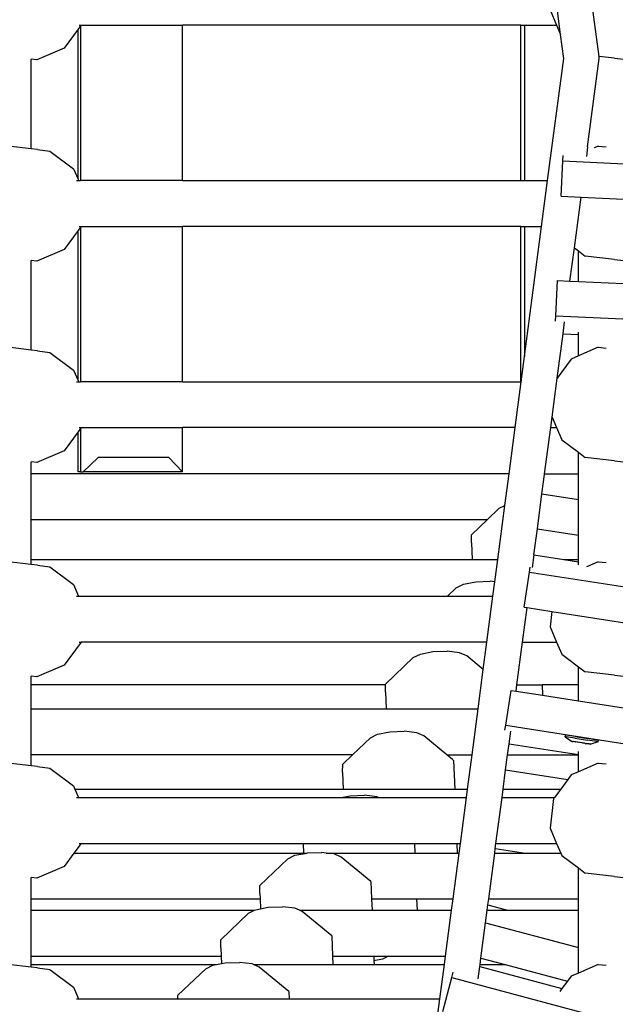
# Model space of a CAD drawing. Units: millimetres. Extents: x -261 to 3842, y 338 to 1838.
# Drawn here: x 1829 to 1849, y 964 to 998 of the extents above; entities that cross this region are included whole.
import ezdxf

# ---------------------------------------------------------------- set-up
doc = ezdxf.new("R2010")
doc.units = ezdxf.units.MM
doc.header["$LTSCALE"] = 45
doc.header["$PDSIZE"] = -1
doc.layers.add('VP-DIM', color=7, linetype='Continuous')
doc.layers.add('VP-HIC', color=6, linetype='Continuous')
doc.layers.add('VP-EQ', color=7, linetype='Continuous', true_color=0x8a3492)
doc.dimstyles.get("Standard").update_dxf_attribs({"dimtxt": 14, "dimasz": 15, "dimexe": 20, "dimexo": 50, "dimgap": 20, "dimtad": 0, "dimdec": 0, "dimzin": 0, "dimdsep": 46, "dimtxsty": 'Standard', "dimcen": -0.001, "dimadec": 0, "dimazin": 0, "dimtfac": 1, "dimtdec": 4, "dimtofl": 0, "dimtmove": 0, "dimatfit": 3, "dimfxl": 70, "dimfxlon": 1, "dimtolj": 1, "dimtzin": 0, "dimarcsym": 0})

# ---------------------------------------------------------------- blocks, each defined once
blk = doc.blocks.new('*D1355')
at = {"layer": 'Defpoints', "color": 0}
for p in [(1716.208, 1453.484), (3729.333, 1453.484), (1714.459, 547.082)]:
    blk.add_point(p, dxfattribs=at)
at = {"layer": 'VP-DIM', "color": 0, "lineweight": -2}
for p, q in [((3659.333, 1453.484), (3749.333, 1453.484)), ((3729.333, 1438.484), (3729.333, 1041.019)), ((3729.333, 562.082), (3729.333, 966.019)), ((3659.333, 547.082), (3749.333, 547.082))]:
    blk.add_line(p, q, dxfattribs=at)
at = {"layer": 'VP-DIM', "color": 0}
for points in [[(3731.833, 1438.484), (3726.833, 1438.484), (3729.333, 1453.484)], [(3726.833, 562.082), (3731.833, 562.082), (3729.333, 547.082)]]:
    blk.add_solid(points, dxfattribs=at)
at = {"layer": 'VP-DIM', "color": 0, "insert": (3729.333, 1003.519), "char_height": 14, "attachment_point": 5, "rotation": 90}
blk.add_mtext('\\A1;905', dxfattribs=at)
blk = doc.blocks.new('*D1363')
at = {"layer": 'Defpoints', "color": 0}
for p in [(1715.328, 1602.85), (1715.328, 397.857), (3821.825, 397.857)]:
    blk.add_point(p, dxfattribs=at)
at = {"layer": 'VP-DIM', "color": 0, "lineweight": -2}
for p, q in [((3751.825, 1602.85), (3841.825, 1602.85)), ((3821.825, 1587.85), (3821.825, 1045.756)), ((3821.825, 412.857), (3821.825, 961.423)), ((3751.825, 397.857), (3841.825, 397.857))]:
    blk.add_line(p, q, dxfattribs=at)
at = {"layer": 'VP-DIM', "color": 0}
for points in [[(3824.325, 1587.85), (3819.325, 1587.85), (3821.825, 1602.85)], [(3819.325, 412.857), (3824.325, 412.857), (3821.825, 397.857)]]:
    blk.add_solid(points, dxfattribs=at)
at = {"layer": 'VP-DIM', "color": 0, "insert": (3821.825, 1003.589), "char_height": 14, "attachment_point": 5, "rotation": 90}
blk.add_mtext('\\A1;1205', dxfattribs=at)
blk = doc.blocks.new('2904_')
at = {"color": 0}
for p, q in [((-266.23, -3.574), (-266.717, 0.119)), ((-267.572, -2.805), (-267.817, -0.943)), ((-267.936, -1.949), (-267.71, -2.48)), ((-284.395, -2.625), (-284.883, -3.283)), ((-284.307, -2.506), (-284.395, -2.625)), ((-284.395, -7.855), (-284.395, -2.625)), ((-284.36, -2.48), (-284.288, -2.48)), ((-284.288, -2.48), (-284.307, -2.506)), ((-284.307, -2.506), (-284.307, -7.895)), ((-284.288, -2.48), (-280.757, -2.48)), ((-280.757, -7.895), (-280.757, -2.48)), ((-268.954, -2.48), (-280.757, -2.48)), ((-268.954, -7.895), (-268.954, -2.48)), ((-268.954, -2.48), (-268.83, -2.48)), ((-268.83, -2.48), (-268.83, -7.895)), ((-268.83, -2.48), (-267.71, -2.48)), ((-267.71, -2.48), (-267.572, -2.805)), ((-267.462, -3.641), (-267.572, -2.805)), ((-284.883, -3.283), (-285.829, -3.693)), ((-286.027, -6.79), (-286.027, -3.668)), ((-285.829, -3.693), (-286.027, -3.668)), ((-268.022, -7.895), (-267.462, -3.641)), ((-266.628, -6.728), (-266.222, -3.641)), ((-265.691, -3.638), (-266.23, -3.574)), ((-266.222, -3.641), (-266.23, -3.574)), ((-265.691, -3.638), (-265.378, -3.67)), ((-286.027, -6.79), (-286.832, -6.695)), ((-285.81, -6.815), (-286.027, -6.79)), ((-285.81, -6.815), (-285.376, -6.87)), ((-266.628, -6.728), (-266.671, -7.057)), ((-266.362, -6.741), (-266.4, -6.757)), ((-266.256, -6.695), (-266.362, -6.741)), ((-266.256, -6.695), (-265.986, -6.723)), ((-285.376, -6.87), (-284.551, -7.488)), ((-267.495, -7.216), (-267.486, -7.02)), ((-284.551, -7.488), (-284.395, -7.855)), ((-267.551, -8.445), (-267.495, -7.216)), ((-267.495, -7.216), (-261.351, -7.495)), ((-284.395, -7.855), (-284.378, -7.895)), ((-284.444, -7.895), (-284.378, -7.895)), ((-284.378, -7.895), (-284.307, -7.895)), ((-280.757, -7.895), (-284.307, -7.895)), ((-280.757, -7.895), (-268.954, -7.895)), ((-268.954, -7.895), (-268.83, -7.895)), ((-268.83, -7.895), (-268.022, -7.895)), ((-268.232, -9.495), (-268.022, -7.895)), ((-267.551, -8.445), (-266.858, -8.476)), ((-267.091, -10.245), (-266.858, -8.476)), ((-266.858, -8.476), (-263.701, -8.62)), ((-284.307, -9.521), (-284.395, -9.639)), ((-284.36, -9.495), (-284.288, -9.495)), ((-284.288, -9.495), (-284.307, -9.521)), ((-284.307, -9.521), (-284.307, -14.909)), ((-284.288, -9.495), (-280.757, -9.495)), ((-280.757, -14.909), (-280.757, -9.495)), ((-268.954, -9.495), (-280.757, -9.495)), ((-268.954, -14.909), (-268.954, -9.495)), ((-268.954, -9.495), (-268.83, -9.495)), ((-268.83, -9.495), (-268.83, -14.032)), ((-268.83, -9.495), (-268.232, -9.495)), ((-268.83, -14.032), (-268.232, -9.495)), ((-284.395, -9.639), (-284.883, -10.297)), ((-284.395, -14.87), (-284.395, -9.639)), ((-267.243, -11.4), (-267.091, -10.245)), ((-267.091, -10.245), (-266.951, -10.35)), ((-284.883, -10.297), (-285.829, -10.707)), ((-266.951, -11.413), (-266.951, -10.35)), ((-266.951, -10.35), (-266.71, -10.532)), ((-265.691, -10.652), (-266.71, -10.532)), ((-286.027, -13.804), (-286.027, -10.682)), ((-285.829, -10.707), (-286.027, -10.682)), ((-265.691, -10.652), (-265.378, -10.685)), ((-267.74, -12.608), (-267.684, -11.38)), ((-267.684, -11.38), (-267.243, -11.4)), ((-267.243, -11.4), (-266.951, -11.413)), ((-266.951, -11.413), (-265.378, -11.484)), ((-267.749, -12.804), (-267.74, -12.608)), ((-267.74, -12.608), (-252.995, -13.278)), ((-267.485, -13.24), (-267.43, -12.819)), ((-267.688, -14.779), (-267.485, -13.24)), ((-267.485, -13.24), (-266.951, -13.264)), ((-266.951, -13.264), (-266.951, -13.176)), ((-266.951, -14.012), (-266.951, -13.264)), ((-286.027, -13.804), (-286.832, -13.709)), ((-266.256, -13.709), (-266.951, -14.012)), ((-266.256, -13.709), (-265.986, -13.737)), ((-285.81, -13.83), (-286.027, -13.804)), ((-285.81, -13.83), (-285.376, -13.885)), ((-285.376, -13.885), (-284.551, -14.503)), ((-268.945, -14.909), (-268.83, -14.032)), ((-266.951, -14.012), (-267.199, -14.119)), ((-267.199, -14.119), (-267.688, -14.779)), ((-284.551, -14.503), (-284.395, -14.87)), ((-284.444, -14.909), (-284.378, -14.909)), ((-284.395, -14.87), (-284.378, -14.909)), ((-284.378, -14.909), (-284.307, -14.909)), ((-280.757, -14.909), (-284.307, -14.909)), ((-280.757, -14.909), (-268.954, -14.909)), ((-269.156, -16.509), (-268.945, -14.909)), ((-268.954, -14.909), (-268.945, -14.909)), ((-267.867, -16.139), (-267.688, -14.779)), ((-267.916, -16.509), (-267.867, -16.139)), ((-267.867, -16.139), (-267.71, -16.509)), ((-284.395, -16.653), (-284.883, -17.312)), ((-284.307, -16.535), (-284.395, -16.653)), ((-284.395, -18.047), (-284.395, -16.653)), ((-284.36, -16.509), (-284.288, -16.509)), ((-284.288, -16.509), (-284.307, -16.535)), ((-284.307, -16.535), (-284.307, -18.047)), ((-284.288, -16.509), (-280.757, -16.509)), ((-280.757, -18.047), (-280.757, -16.509)), ((-269.156, -16.509), (-280.757, -16.509)), ((-269.367, -18.116), (-269.156, -16.509)), ((-268.127, -18.116), (-267.916, -16.509)), ((-267.916, -16.509), (-267.71, -16.509)), ((-267.71, -16.509), (-267.532, -16.928)), ((-267.532, -16.928), (-266.951, -17.365)), ((-284.883, -17.312), (-285.829, -17.722)), ((-266.951, -17.365), (-266.71, -17.546)), ((-266.951, -18.116), (-266.951, -17.365)), ((-285.829, -17.722), (-286.027, -17.697)), ((-286.027, -18.116), (-286.027, -17.697)), ((-284.219, -18.047), (-283.688, -17.547)), ((-281.225, -17.547), (-283.688, -17.547)), ((-281.225, -17.547), (-280.757, -18.047)), ((-265.691, -17.667), (-266.71, -17.546)), ((-265.691, -17.667), (-265.378, -17.699)), ((-286.027, -19.716), (-286.027, -18.116)), ((-269.367, -18.116), (-286.027, -18.116)), ((-284.307, -18.047), (-284.395, -18.047)), ((-284.307, -18.047), (-284.219, -18.047)), ((-280.757, -18.047), (-284.219, -18.047)), ((-269.512, -19.219), (-269.367, -18.116)), ((-268.219, -18.816), (-268.131, -18.142)), ((-268.128, -18.127), (-268.131, -18.142)), ((-268.128, -18.127), (-268.127, -18.116)), ((-268.127, -18.116), (-266.951, -18.116)), ((-266.951, -19.013), (-266.951, -18.116)), ((-268.38, -20.036), (-268.219, -18.816)), ((-268.219, -18.816), (-266.951, -19.013)), ((-266.951, -20.257), (-266.951, -19.013)), ((-270.129, -19.716), (-269.714, -19.32)), ((-269.761, -21.107), (-269.512, -19.219)), ((-269.714, -19.32), (-269.512, -19.219)), ((-286.027, -21.107), (-286.027, -19.716)), ((-270.129, -19.716), (-286.027, -19.716)), ((-270.68, -20.243), (-270.129, -19.716)), ((-270.68, -20.524), (-270.68, -20.243)), ((-268.5, -20.945), (-268.38, -20.036)), ((-268.38, -20.036), (-266.951, -20.257)), ((-270.68, -20.524), (-270.659, -21.107)), ((-266.951, -21.107), (-266.951, -20.257)), ((-286.027, -21.277), (-286.832, -21.182)), ((-286.027, -21.277), (-286.027, -21.107)), ((-286.027, -21.107), (-270.659, -21.107)), ((-270.659, -21.107), (-269.761, -21.107)), ((-269.863, -21.883), (-269.761, -21.107)), ((-268.5, -20.945), (-268.558, -21.387)), ((-268.5, -20.945), (-267.453, -21.107)), ((-267.453, -21.107), (-266.951, -21.107)), ((-267.453, -21.107), (-266.951, -21.185)), ((-266.951, -21.185), (-266.951, -21.107)), ((-266.951, -21.293), (-266.951, -21.185)), ((-266.256, -21.182), (-266.633, -21.346)), ((-266.256, -21.182), (-265.986, -21.21)), ((-285.81, -21.302), (-286.027, -21.277)), ((-285.81, -21.302), (-285.376, -21.358)), ((-285.376, -21.358), (-284.551, -21.976)), ((-268.846, -22.763), (-268.658, -21.547)), ((-268.658, -21.547), (-268.631, -21.376)), ((-268.658, -21.547), (-262.58, -22.488)), ((-266.633, -21.346), (-266.667, -21.361)), ((-270.96, -21.962), (-270.526, -21.88)), ((-270.526, -21.88), (-270.026, -21.863)), ((-269.863, -21.883), (-270.026, -21.863)), ((-269.929, -22.382), (-269.863, -21.883)), ((-284.551, -21.976), (-284.378, -22.382)), ((-271.517, -22.382), (-271.21, -22.089)), ((-271.21, -22.089), (-270.96, -21.962)), ((-284.444, -22.382), (-284.378, -22.382)), ((-284.378, -22.382), (-271.517, -22.382)), ((-271.517, -22.382), (-269.929, -22.382)), ((-270.14, -23.982), (-269.929, -22.382)), ((-268.9, -23.982), (-268.741, -22.779)), ((-268.846, -22.763), (-268.741, -22.779)), ((-268.741, -22.779), (-267.872, -22.913)), ((-267.872, -22.913), (-267.936, -23.451)), ((-267.872, -22.913), (-263.743, -23.553)), ((-267.936, -23.451), (-267.71, -23.982)), ((-284.288, -23.982), (-284.883, -24.785)), ((-284.36, -23.982), (-284.288, -23.982)), ((-270.14, -23.982), (-284.288, -23.982)), ((-270.265, -24.934), (-270.14, -23.982)), ((-269.096, -25.476), (-268.9, -23.982)), ((-268.9, -23.982), (-267.71, -23.982)), ((-267.71, -23.982), (-267.532, -24.401)), ((-272.456, -24.397), (-272.023, -24.315)), ((-272.023, -24.315), (-271.523, -24.298)), ((-271.09, -24.351), (-271.523, -24.298)), ((-270.84, -24.46), (-271.09, -24.351)), ((-273.672, -25.446), (-272.706, -24.523)), ((-272.706, -24.523), (-272.456, -24.397)), ((-270.265, -24.934), (-270.84, -24.46)), ((-267.532, -24.401), (-266.951, -24.838)), ((-284.883, -24.785), (-285.829, -25.195)), ((-270.446, -26.31), (-270.265, -24.934)), ((-266.951, -25.476), (-266.951, -24.838)), ((-266.951, -24.838), (-266.71, -25.019)), ((-265.691, -25.14), (-266.71, -25.019)), ((-285.829, -25.195), (-286.027, -25.17)), ((-286.027, -25.476), (-286.027, -25.17)), ((-265.691, -25.14), (-265.378, -25.172)), ((-286.027, -26.31), (-286.027, -25.476)), ((-273.672, -25.476), (-286.027, -25.476)), ((-273.673, -25.728), (-273.672, -25.476)), ((-273.673, -25.728), (-273.651, -26.31)), ((-273.672, -25.476), (-273.672, -25.446)), ((-269.484, -26.881), (-269.295, -25.666)), ((-269.295, -25.666), (-269.125, -25.692)), ((-269.125, -25.692), (-269.096, -25.476)), ((-269.125, -25.692), (-268.197, -25.836)), ((-269.096, -25.476), (-268.21, -25.476)), ((-268.21, -25.476), (-268.197, -25.836)), ((-266.951, -25.476), (-268.21, -25.476)), ((-266.951, -26.029), (-266.951, -25.476)), ((-268.197, -25.836), (-266.951, -26.029)), ((-266.951, -26.029), (-265.378, -26.272)), ((-286.027, -27.91), (-286.027, -26.31)), ((-286.027, -26.31), (-273.651, -26.31)), ((-273.651, -26.31), (-270.446, -26.31)), ((-270.657, -27.91), (-270.446, -26.31)), ((-273.519, -27.108), (-273.019, -27.091)), ((-272.586, -27.144), (-273.019, -27.091)), ((-269.51, -27.053), (-269.484, -26.881)), ((-269.484, -26.881), (-254.897, -29.139)), ((-269.366, -27.526), (-269.308, -27.084)), ((-274.824, -27.91), (-274.203, -27.317)), ((-274.203, -27.317), (-273.952, -27.191)), ((-273.952, -27.191), (-273.519, -27.108)), ((-272.336, -27.253), (-272.586, -27.144)), ((-271.539, -27.91), (-272.336, -27.253)), ((-267.409, -27.279), (-267.4, -27.225)), ((-267.375, -27.283), (-267.409, -27.279)), ((-267.409, -27.279), (-267.192, -27.435)), ((-267.367, -27.23), (-267.4, -27.225)), ((-267.305, -27.294), (-267.375, -27.283)), ((-267.297, -27.24), (-267.367, -27.23)), ((-267.075, -27.329), (-267.305, -27.294)), ((-267.067, -27.275), (-267.297, -27.24)), ((-267.192, -27.435), (-267.188, -27.436)), ((-267.188, -27.436), (-267.172, -27.438)), ((-267.172, -27.438), (-267.162, -27.44)), ((-267.162, -27.44), (-267.131, -27.444)), ((-267.115, -27.448), (-267.131, -27.444)), ((-267.07, -27.453), (-267.115, -27.448)), ((-267.075, -27.329), (-266.634, -27.397)), ((-267.067, -27.275), (-266.625, -27.344)), ((-266.39, -27.436), (-266.634, -27.397)), ((-266.381, -27.382), (-266.625, -27.344)), ((-266.309, -27.449), (-266.39, -27.436)), ((-266.301, -27.395), (-266.381, -27.382)), ((-266.265, -27.456), (-266.309, -27.449)), ((-266.256, -27.402), (-266.301, -27.395)), ((-266.259, -27.457), (-266.251, -27.404)), ((-266.251, -27.404), (-266.256, -27.402)), ((-269.417, -27.91), (-269.366, -27.526)), ((-269.366, -27.526), (-266.951, -27.9)), ((-267.07, -27.453), (-267.049, -27.458)), ((-267.035, -27.46), (-267.049, -27.458)), ((-266.995, -27.465), (-267.035, -27.46)), ((-266.971, -27.47), (-266.995, -27.465)), ((-266.91, -27.478), (-266.971, -27.47)), ((-266.889, -27.481), (-266.91, -27.478)), ((-266.884, -27.484), (-266.889, -27.481)), ((-266.821, -27.491), (-266.884, -27.484)), ((-266.816, -27.494), (-266.821, -27.491)), ((-266.795, -27.498), (-266.816, -27.494)), ((-266.734, -27.505), (-266.795, -27.498)), ((-266.71, -27.511), (-266.734, -27.505)), ((-266.71, -27.511), (-266.669, -27.516)), ((-266.669, -27.516), (-266.655, -27.517)), ((-266.634, -27.522), (-266.655, -27.517)), ((-266.59, -27.528), (-266.634, -27.522)), ((-266.59, -27.528), (-266.574, -27.532)), ((-266.543, -27.535), (-266.574, -27.532)), ((-266.532, -27.538), (-266.543, -27.535)), ((-266.532, -27.538), (-266.516, -27.54)), ((-266.513, -27.541), (-266.516, -27.54)), ((-266.265, -27.456), (-266.513, -27.541)), ((-266.259, -27.457), (-266.265, -27.456)), ((-286.027, -28.291), (-286.027, -27.91)), ((-274.824, -27.91), (-286.027, -27.91)), ((-275.168, -28.24), (-274.824, -27.91)), ((-271.539, -27.91), (-271.304, -27.91)), ((-271.343, -28.071), (-271.539, -27.91)), ((-271.299, -28.108), (-271.343, -28.071)), ((-271.304, -27.91), (-270.657, -27.91)), ((-271.299, -28.108), (-271.262, -29.104)), ((-270.814, -29.104), (-270.657, -27.91)), ((-269.486, -28.435), (-269.417, -27.91)), ((-269.417, -27.91), (-266.951, -27.91)), ((-266.951, -27.9), (-266.951, -27.792)), ((-266.951, -27.91), (-266.951, -27.9)), ((-266.951, -28.499), (-266.951, -27.91)), ((-286.027, -28.291), (-286.832, -28.197)), ((-285.81, -28.317), (-286.027, -28.291)), ((-285.81, -28.317), (-285.376, -28.372)), ((-285.376, -28.372), (-284.551, -28.99)), ((-275.169, -28.521), (-275.168, -28.24)), ((-269.574, -29.104), (-269.486, -28.435)), ((-269.486, -28.435), (-267.32, -28.77)), ((-266.256, -28.197), (-266.951, -28.499)), ((-266.256, -28.197), (-265.986, -28.225)), ((-275.169, -28.521), (-275.147, -29.104)), ((-267.32, -28.77), (-267.567, -29.104)), ((-267.199, -28.607), (-267.32, -28.77)), ((-266.951, -28.499), (-267.199, -28.607)), ((-284.551, -28.99), (-284.503, -29.104)), ((-284.503, -29.104), (-275.147, -29.104)), ((-284.503, -29.104), (-284.378, -29.397)), ((-275.147, -29.104), (-271.262, -29.104)), ((-271.262, -29.104), (-270.814, -29.104)), ((-270.852, -29.397), (-270.814, -29.104)), ((-269.612, -29.397), (-269.574, -29.104)), ((-269.574, -29.104), (-267.567, -29.104)), ((-267.567, -29.104), (-267.784, -29.397)), ((-284.444, -29.397), (-284.378, -29.397)), ((-284.378, -29.397), (-275.225, -29.397)), ((-275.225, -29.397), (-274.906, -29.336)), ((-275.225, -29.397), (-273.916, -29.397)), ((-274.906, -29.336), (-274.406, -29.319)), ((-273.973, -29.372), (-274.406, -29.319)), ((-273.916, -29.397), (-273.973, -29.372)), ((-273.916, -29.397), (-270.852, -29.397)), ((-271.063, -30.997), (-270.852, -29.397)), ((-269.823, -30.997), (-269.612, -29.397)), ((-269.612, -29.397), (-267.784, -29.397)), ((-267.814, -29.437), (-267.936, -30.465)), ((-267.784, -29.397), (-267.814, -29.437)), ((-267.936, -30.465), (-267.71, -30.997)), ((-284.288, -30.997), (-284.536, -31.332)), ((-284.36, -30.997), (-284.288, -30.997)), ((-284.288, -30.997), (-276.547, -30.997)), ((-276.547, -30.997), (-276.534, -31.332)), ((-276.547, -30.997), (-272.661, -30.997)), ((-272.661, -30.997), (-272.649, -31.332)), ((-272.661, -30.997), (-271.192, -30.997)), ((-271.192, -30.997), (-271.179, -31.332)), ((-271.192, -30.997), (-271.063, -30.997)), ((-271.107, -31.332), (-271.063, -30.997)), ((-269.867, -31.332), (-269.846, -31.17)), ((-269.846, -31.17), (-269.823, -30.997)), ((-269.846, -31.17), (-268.798, -31.332)), ((-269.823, -30.997), (-267.71, -30.997)), ((-267.71, -30.997), (-267.567, -31.332)), ((-284.536, -31.332), (-284.883, -31.799)), ((-284.536, -31.332), (-276.534, -31.332)), ((-278.051, -32.461), (-277.086, -31.539)), ((-277.086, -31.539), (-276.835, -31.412)), ((-276.835, -31.412), (-276.412, -31.332)), ((-276.534, -31.332), (-276.412, -31.332)), ((-276.412, -31.332), (-276.402, -31.33)), ((-276.402, -31.33), (-275.902, -31.313)), ((-275.748, -31.332), (-275.902, -31.313)), ((-275.748, -31.332), (-272.649, -31.332)), ((-275.469, -31.366), (-275.748, -31.332)), ((-275.219, -31.475), (-275.469, -31.366)), ((-274.182, -32.33), (-275.219, -31.475)), ((-272.649, -31.332), (-271.179, -31.332)), ((-271.318, -32.932), (-271.107, -31.332)), ((-271.179, -31.332), (-271.107, -31.332)), ((-270.078, -32.932), (-269.867, -31.332)), ((-269.867, -31.332), (-268.798, -31.332)), ((-268.798, -31.332), (-267.567, -31.332)), ((-267.567, -31.332), (-267.532, -31.416)), ((-267.532, -31.416), (-266.951, -31.852)), ((-284.883, -31.799), (-285.829, -32.209)), ((-266.951, -31.852), (-266.71, -32.034)), ((-266.951, -32.932), (-266.951, -31.852)), ((-285.829, -32.209), (-286.027, -32.186)), ((-286.027, -32.932), (-286.027, -32.186)), ((-265.691, -32.154), (-266.71, -32.034)), ((-265.691, -32.154), (-265.378, -32.186)), ((-278.052, -32.743), (-278.051, -32.461)), ((-274.182, -32.33), (-274.159, -32.932)), ((-286.027, -32.932), (-278.045, -32.932)), ((-286.027, -33.326), (-286.027, -32.932)), ((-278.052, -32.743), (-278.045, -32.932)), ((-278.045, -32.932), (-278.032, -33.274)), ((-274.159, -32.932), (-272.589, -32.932)), ((-274.159, -32.932), (-274.145, -33.326)), ((-272.589, -32.932), (-272.575, -33.326)), ((-272.589, -32.932), (-271.318, -32.932)), ((-271.37, -33.326), (-271.318, -32.932)), ((-270.105, -33.142), (-270.078, -32.932)), ((-270.078, -32.932), (-266.951, -32.932)), ((-266.951, -33.326), (-266.951, -32.932)), ((-278.198, -33.306), (-278.032, -33.274)), ((-278.032, -33.274), (-277.764, -33.223)), ((-277.764, -33.223), (-277.264, -33.206)), ((-276.831, -33.259), (-277.264, -33.206)), ((-276.679, -33.326), (-276.831, -33.259)), ((-270.13, -33.326), (-270.105, -33.142)), ((-270.105, -33.142), (-269.42, -33.326)), ((-286.027, -33.326), (-278.237, -33.326)), ((-286.027, -34.926), (-286.027, -33.326)), ((-279.414, -34.355), (-278.448, -33.432)), ((-278.448, -33.432), (-278.237, -33.326)), ((-278.237, -33.326), (-278.198, -33.306)), ((-276.679, -33.326), (-274.145, -33.326)), ((-276.581, -33.368), (-276.679, -33.326)), ((-275.544, -34.223), (-276.581, -33.368)), ((-274.145, -33.326), (-272.575, -33.326)), ((-272.575, -33.326), (-271.37, -33.326)), ((-271.58, -34.926), (-271.37, -33.326)), ((-270.187, -33.761), (-270.13, -33.326)), ((-270.13, -33.326), (-269.42, -33.326)), ((-269.42, -33.326), (-266.951, -33.326)), ((-266.951, -34.628), (-266.951, -33.326)), ((-270.349, -34.991), (-270.187, -33.761)), ((-270.187, -33.761), (-266.951, -34.628)), ((-275.544, -34.223), (-275.518, -34.926)), ((-279.414, -34.636), (-279.414, -34.355)), ((-279.414, -34.636), (-279.404, -34.926)), ((-266.951, -35.513), (-266.951, -34.628)), ((-286.027, -34.926), (-279.404, -34.926)), ((-286.027, -35.219), (-286.027, -34.926)), ((-279.404, -34.926), (-279.394, -35.185)), ((-275.518, -34.926), (-274.086, -34.926)), ((-275.518, -34.926), (-275.507, -35.219)), ((-274.086, -34.926), (-274.079, -35.09)), ((-274.086, -34.926), (-273.565, -34.926)), ((-273.565, -34.926), (-273.777, -35.033)), ((-273.565, -34.926), (-271.58, -34.926)), ((-271.619, -35.219), (-271.58, -34.926)), ((-270.379, -35.219), (-270.349, -34.991)), ((-270.349, -34.991), (-269.498, -35.219)), ((-286.027, -35.306), (-286.832, -35.211)), ((-286.027, -35.219), (-279.572, -35.219)), ((-286.027, -35.306), (-286.027, -35.219)), ((-285.81, -35.331), (-286.027, -35.306)), ((-285.81, -35.331), (-285.376, -35.387)), ((-279.944, -35.368), (-279.694, -35.242)), ((-279.694, -35.242), (-279.572, -35.219)), ((-279.572, -35.219), (-279.394, -35.185)), ((-279.394, -35.185), (-279.26, -35.16)), ((-279.26, -35.16), (-278.76, -35.143)), ((-278.327, -35.196), (-278.76, -35.143)), ((-278.274, -35.219), (-278.327, -35.196)), ((-278.274, -35.219), (-275.507, -35.219)), ((-278.078, -35.305), (-278.274, -35.219)), ((-277.04, -36.16), (-278.078, -35.305)), ((-275.507, -35.219), (-274.075, -35.219)), ((-273.777, -35.033), (-274.079, -35.09)), ((-274.079, -35.09), (-274.075, -35.219)), ((-274.075, -35.219), (-271.619, -35.219)), ((-271.776, -36.411), (-271.619, -35.219)), ((-270.444, -35.712), (-270.388, -35.289)), ((-270.388, -35.289), (-270.379, -35.219)), ((-270.388, -35.289), (-267.522, -36.057)), ((-270.379, -35.219), (-269.498, -35.219)), ((-269.498, -35.219), (-267.331, -35.8)), ((-266.256, -35.211), (-266.951, -35.513)), ((-266.256, -35.211), (-265.986, -35.239)), ((-285.376, -35.387), (-284.551, -36.005)), ((-280.91, -36.291), (-279.944, -35.368)), ((-271.68, -36.857), (-271.362, -35.669)), ((-271.362, -35.669), (-271.311, -35.479)), ((-271.362, -35.669), (-265.421, -37.261)), ((-267.199, -35.621), (-267.331, -35.8)), ((-266.951, -35.513), (-267.199, -35.621)), ((-284.551, -36.005), (-284.378, -36.411)), ((-267.331, -35.8), (-267.522, -36.057)), ((-280.91, -36.411), (-280.91, -36.291)), ((-277.04, -36.16), (-277.031, -36.411)), ((-267.522, -36.057), (-267.592, -36.152)), ((-284.444, -36.411), (-284.378, -36.411)), ((-284.378, -36.411), (-280.91, -36.411)), ((-280.91, -36.411), (-277.031, -36.411)), ((-277.031, -36.411), (-271.776, -36.411)), ((-271.987, -38.011), (-271.776, -36.411))]:
    blk.add_line(p, q, dxfattribs=at)
blk = doc.blocks.new('2904_2D')
at = {"layer": 'VP-EQ', "color": 0}
blk.add_lwpolyline([(3172.34, 886.195), (3172.34, 743.251, -0.414214), (3022.34, 593.251), (2508.434, 593.251, -0.193207), (2404.724, 634.879, -0.343757), (2259.254, 521.465), (2242.908, 521.465, -0.204451), (2134.609, 567.68, -2.349984), (2131.543, 1435.976, -0.212279), (2242.908, 1485.488), (2259.254, 1485.488, -0.354059), (2405.97, 1366.706, -0.190244), (2508.434, 1407.156), (3022.34, 1407.156, -0.414214), (3172.34, 1257.156), (3172.34, 1168.564, -0.04744), (3191.188, 1170.357), (3532.569, 1170.357, -0.414214), (3632.569, 1070.357), (3632.569, 984.403, -0.414214), (3532.569, 884.403), (3191.188, 884.403, -0.04744)], format="xyb", close=True, dxfattribs=at)
blk.add_blockref('2904_', (2115.104, 1000.283), dxfattribs=at)

msp = doc.modelspace()

# ---------------------------------------------------------------- linework, layer by layer
at = {"layer": 'VP-HIC', "color": 6}
msp.add_lwpolyline([(3172.34, 886.195), (3172.34, 743.251, -0.414214), (3022.34, 593.251), (2508.434, 593.251, -0.193207), (2404.724, 634.879, -0.343757), (2259.254, 521.465), (2242.908, 521.465, -0.204451), (2134.609, 567.68, -2.349984), (2131.543, 1435.976, -0.212279), (2242.908, 1485.488), (2259.254, 1485.488, -0.354059), (2405.97, 1366.706, -0.190244), (2508.434, 1407.156), (3022.34, 1407.156, -0.414214), (3172.34, 1257.156), (3172.34, 1168.564, 0.359705), (3091.188, 1070.357), (3091.188, 984.403, 0.359705)], format="xyb", close=True, dxfattribs=at)
at = {"layer": 'VP-HIC', "color": 3}
msp.add_circle((1715.333, 1000.283), 519.874, dxfattribs=at)

# ---------------------------------------------------------------- block references
at = {"layer": 'VP-DIM', "color": 0}
msp.add_blockref('2904_2D', (0, 0), dxfattribs=at)

# ---------------------------------------------------------------- dimensions: what is measured, and where the dimension line sits
dim = msp.add_linear_dim(base=(3821.825, 397.857), p1=(1715.328, 1602.85), p2=(1715.328, 397.857), angle=90, dimstyle='Standard', dxfattribs=at)
dim.commit()
dim.dimension.update_dxf_attribs({"geometry": '*D1363', "text_midpoint": (3821.825, 1003.589), "dimtype": 160})
dim = msp.add_linear_dim(base=(3729.333, 1453.484), p1=(1714.459, 547.082), p2=(1716.208, 1453.484), angle=90, text='905', dimstyle='Standard', dxfattribs=at)
dim.commit()
dim.dimension.update_dxf_attribs({"geometry": '*D1355', "text_midpoint": (3729.333, 1003.519), "dimtype": 160})

doc.saveas('drawing.dxf')
